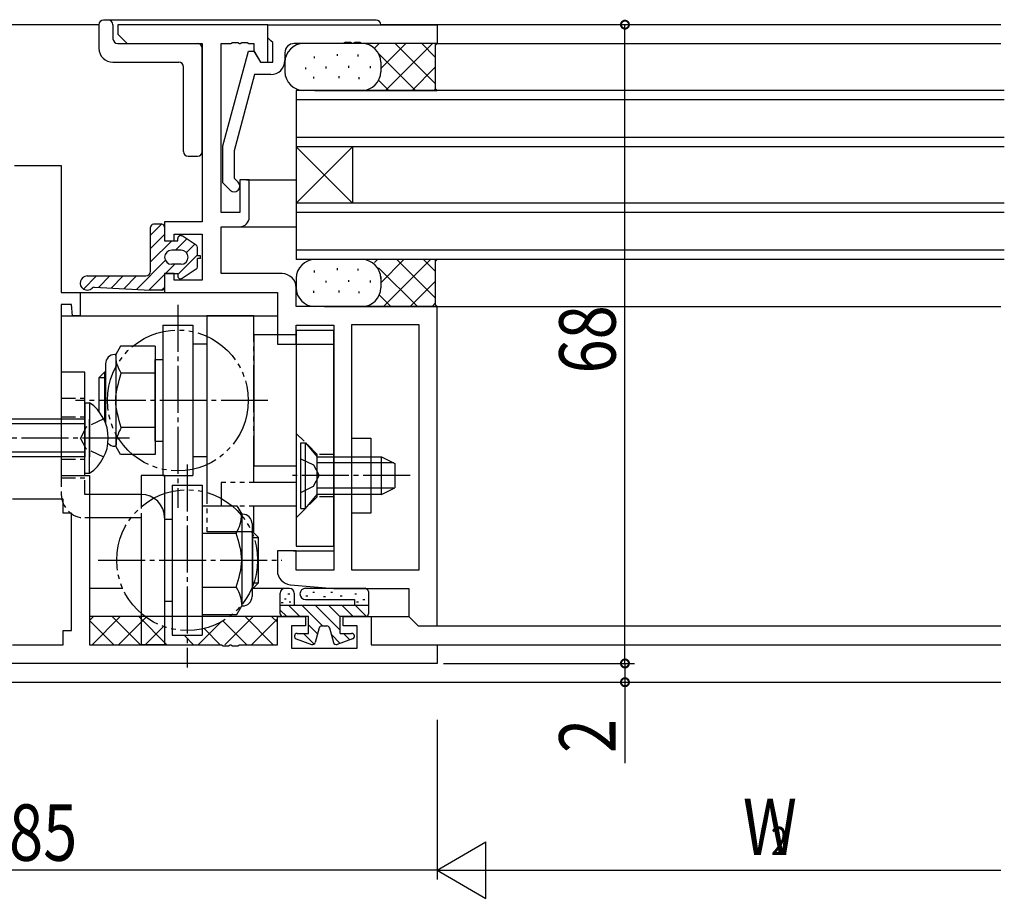
# Model space of a CAD drawing. Extents: x 0 to 793, y 0 to 564.
# Drawn here: x 528 to 633, y 175 to 268 of the extents above; entities that cross this region are included whole.
import ezdxf

# ---------------------------------------------------------------- set-up
doc = ezdxf.new("R2010")
doc.units = 0
for name, pattern in [('YCENTER_1', [13, 10, -1, 1, -1]), ('YDIVIDE_1', [15, 10, -1, 1, -1, 1, -1]), ('YHIDDEN_1', [4, 3, -1])]:
    doc.linetypes.add(name, pattern=pattern)
for name, color, linetype in [('YKK_11', 7, 'CONTINUOUS'), ('YKK_12', 2, 'CONTINUOUS'), ('YKK_13', 4, 'CONTINUOUS'), ('YKK_D', 6, 'CONTINUOUS')]:
    doc.layers.add(name, color=color, linetype=linetype)
doc.styles.get("Standard").update_dxf_attribs({"font": 'ROMANS.SHX', "bigfont": 'EXTFONT.SHX'})

msp = doc.modelspace()

# ---------------------------------------------------------------- linework, layer by layer
at = {"layer": 'YKK_11', "color": 0, "linetype": 'ByBlock', "ltscale": 0.5}
for p, q in [((554.8, 267.79), (538.8, 267.79)), ((538.8, 267.79), (538.8, 266.79)), ((554.8, 267.79), (572.8, 267.79)), ((554.8, 266.39), (554.8, 267.79)), ((554.8, 263.79), (554.8, 267.79)), ((572.8, 267.79), (572.8, 265.79)), ((538.8, 266.79), (539.8, 265.79)), ((555.1, 266.09), (554.8, 266.39)), ((539.8, 265.79), (547.8, 265.79)), ((547.8, 265.79), (547.8, 246.79)), ((549.8, 247.79), (549.8, 265.79)), ((549.8, 265.79), (550.84, 265.79)), ((550.84, 265.79), (551.03, 265.91)), ((551.03, 265.91), (551.58, 265.91)), ((551.58, 265.91), (551.76, 265.79)), ((551.76, 265.79), (551.84, 265.79)), ((551.84, 265.79), (552.03, 265.91)), ((552.03, 265.91), (552.58, 265.91)), ((552.58, 265.91), (552.76, 265.79)), ((552.76, 265.79), (553.3, 265.79)), ((553.3, 265.79), (553.3, 265.01)), ((555.3, 265.89), (555.1, 266.09)), ((555.3, 263.79), (555.3, 265.89)), ((562.84, 265.79), (557.6, 265.79)), ((563.03, 265.91), (562.84, 265.79)), ((563.58, 265.91), (563.03, 265.91)), ((563.76, 265.79), (563.58, 265.91)), ((563.84, 265.79), (563.76, 265.79)), ((564.03, 265.91), (563.84, 265.79)), ((564.58, 265.91), (564.03, 265.91)), ((564.76, 265.79), (564.58, 265.91)), ((572.8, 265.79), (564.76, 265.79)), ((550, 254.89), (552.71, 264.99)), ((552.71, 264.99), (553.31, 264.99)), ((553.3, 265.01), (554, 263.79)), ((553.31, 264.99), (554, 263.79)), ((556.6, 264.79), (556.6, 263.99)), ((554, 263.79), (555.3, 263.79)), ((554, 263.79), (554.8, 263.79)), ((553.38, 262.49), (551.2, 254.35)), ((555.1, 262.49), (553.38, 262.49)), ((550, 250.94), (550, 254.89)), ((551.2, 254.35), (551.2, 251.44)), ((527.8, 252.79), (532.8, 252.79)), ((532.8, 252.79), (532.8, 239.29)), ((550.78, 250.17), (550, 250.94)), ((551.2, 251.44), (551.62, 251.02)), ((551.8, 251.29), (551.8, 247.79)), ((552.8, 251.29), (551.8, 251.29)), ((552.8, 247.29), (552.8, 251.29)), ((551.8, 247.79), (549.8, 247.79)), ((547.8, 246.79), (543.8, 246.79)), ((543.8, 246.79), (543.8, 244.79)), ((544.8, 245.49), (547.8, 245.49)), ((544.8, 244.79), (544.8, 245.49)), ((547.8, 245.49), (547.8, 240.59)), ((549.8, 246.29), (551.8, 246.29)), ((549.8, 241.29), (549.8, 246.29)), ((543.8, 244.79), (544.8, 244.79)), ((544.8, 241.29), (543.8, 241.29)), ((543.8, 241.29), (543.8, 239.29)), ((544.8, 240.59), (544.8, 241.29)), ((556.3, 241.29), (549.8, 241.29)), ((547.8, 240.59), (544.8, 240.59)), ((532.8, 239.29), (534.8, 239.29)), ((534.8, 239.29), (534.8, 236.79)), ((543.8, 239.29), (555.8, 239.29)), ((555.8, 239.29), (555.8, 233.79)), ((557.8, 237.79), (557.8, 239.79)), ((532.8, 237.99), (532.8, 219.79)), ((533.9, 237.99), (532.8, 237.99)), ((534, 236.79), (533.9, 237.99)), ((572.8, 237.79), (557.8, 237.79)), ((572.8, 203.79), (572.8, 237.79)), ((534.8, 236.79), (534, 236.79)), ((563.73, 209.72), (563.73, 235.86)), ((563.73, 235.86), (570.87, 235.86)), ((570.87, 235.86), (570.87, 209.72)), ((557.8, 235.79), (561.8, 235.79)), ((557.8, 233.79), (557.8, 235.79)), ((561.8, 235.79), (561.8, 209.72)), ((555.8, 233.79), (557.8, 233.79)), ((532.8, 219.79), (535.8, 219.79)), ((535.8, 219.79), (535.8, 201.79)), ((533, 217.29), (527.6, 217.29)), ((533, 215.79), (533, 217.29)), ((533.87, 215.79), (533, 215.79)), ((533.87, 203.29), (533.87, 215.79)), ((555.8, 211.79), (555.8, 209.67)), ((557.8, 211.79), (555.8, 211.79)), ((557.8, 209.72), (557.8, 211.79)), ((561.8, 209.72), (557.8, 209.72)), ((570.87, 209.72), (563.73, 209.72)), ((557.18, 208.18), (561.8, 207.79)), ((561.8, 207.79), (569.8, 207.79)), ((569.8, 207.79), (569.8, 204.79)), ((555.8, 204.79), (558.8, 204.79)), ((555.8, 201.79), (555.8, 204.79)), ((558.8, 204.79), (558.8, 203.79)), ((562.8, 204.79), (565.8, 204.79)), ((562.8, 203.79), (562.8, 204.79)), ((565.8, 204.79), (565.8, 201.79)), ((569.8, 204.79), (570.8, 203.79)), ((557.3, 203.79), (557.3, 201.42)), ((558.8, 203.79), (557.3, 203.79)), ((564.3, 203.79), (562.8, 203.79)), ((564.3, 201.42), (564.3, 203.79)), ((570.8, 203.79), (572.8, 203.79)), ((533, 203.29), (533.87, 203.29)), ((533, 201.79), (533, 203.29)), ((527.6, 201.79), (533, 201.79)), ((535.8, 201.79), (549.84, 201.79)), ((549.84, 201.79), (550.03, 201.67)), ((550.03, 201.67), (550.58, 201.67)), ((550.58, 201.67), (550.76, 201.79)), ((550.76, 201.79), (550.84, 201.79)), ((550.84, 201.79), (551.03, 201.67)), ((551.03, 201.67), (551.58, 201.67)), ((551.58, 201.67), (551.76, 201.79)), ((551.76, 201.79), (555.8, 201.79)), ((557.3, 201.42), (564.3, 201.42)), ((565.8, 201.79), (572.8, 201.79)), ((572.8, 201.79), (572.8, 199.79)), ((572.8, 199.79), (487.8, 199.79))]:
    msp.add_line(p, q, dxfattribs=at)
for centre, radius, start, end in [((557.6, 264.79), 1, 90, 180), ((555.1, 263.99), 1.5, 270, 360), ((551.2, 250.59), 0.6, 225, 45), ((551.8, 247.29), 1, 270, 360), ((556.3, 239.79), 1.5, 360, 90), ((557.3, 209.67), 1.5, 180, 265.2364)]:
    msp.add_arc(centre, radius, start, end, dxfattribs=at)
at = {"layer": 'YKK_12', "linetype": 'Continuous'}
for p, q in [((536.8, 267.79), (523.8, 267.79)), ((632.8, 267.79), (566.8, 267.79)), ((572.5, 265.79), (632.8, 265.79)), ((633.18, 260.79), (557.8, 260.79)), ((633.18, 260.79), (557.8, 260.79)), ((557.8, 260.79), (557.8, 254.79)), ((557.8, 260.79), (557.8, 254.79)), ((633.18, 259.79), (557.8, 259.79)), ((633.18, 259.79), (557.8, 259.79)), ((600.18, 255.79), (557.8, 255.79)), ((587, 255.79), (557.8, 255.79)), ((633.18, 255.79), (593, 255.79)), ((633.18, 255.79), (593, 255.79)), ((600.18, 254.79), (557.8, 254.79)), ((587, 254.79), (557.8, 254.79)), ((563.8, 254.79), (557.8, 248.79)), ((557.8, 254.79), (557.8, 248.79)), ((557.8, 254.79), (563.8, 248.79)), ((563.8, 254.79), (563.8, 248.79)), ((633.18, 254.79), (593, 254.79)), ((633.18, 254.79), (593, 254.79)), ((552.5, 251.29), (557.8, 251.29)), ((633.18, 248.79), (557.8, 248.79)), ((557.8, 248.79), (557.8, 242.79)), ((633.18, 247.79), (557.8, 247.79)), ((551.8, 246.29), (557.8, 246.29)), ((633.18, 243.79), (557.8, 243.79)), ((633.18, 242.79), (557.8, 242.79)), ((534.5, 239.29), (544.1, 239.29)), ((572.5, 237.79), (632.8, 237.79)), ((532.8, 236.79), (555.8, 236.79)), ((557.5, 233.79), (561.8, 233.79)), ((557.5, 211.79), (561.8, 211.79)), ((556.1, 204.79), (535.8, 204.79)), ((565.5, 204.79), (569.83, 204.79)), ((572.5, 203.79), (632.8, 203.79)), ((572.5, 201.79), (632.8, 201.79)), ((427.8, 197.79), (632.8, 197.79))]:
    msp.add_line(p, q, dxfattribs=at)
at = {"layer": 'YKK_13', "linetype": 'Continuous'}
for p, q in [((536.8, 267.79), (536.8, 265.29)), ((566.3, 268.29), (537.3, 268.29)), ((538.3, 267.79), (538.3, 266.29)), ((538.8, 265.79), (547.3, 265.79)), ((547.8, 254.29), (547.8, 265.29)), ((572.8, 265.79), (559.8, 265.79)), ((566.13, 265.28), (566.64, 265.79)), ((566.8, 263.12), (569.47, 265.79)), ((567.3, 260.79), (572.3, 265.79)), ((568.33, 265.79), (572.6, 261.52)), ((571.16, 265.79), (572.6, 264.35)), ((572.8, 265.79), (572.6, 265.59)), ((572.6, 265.59), (572.6, 260.99)), ((559.72, 264.42), (559.72, 264.22)), ((562.17, 264.66), (562.17, 264.46)), ((564.36, 264.61), (564.36, 264.41)), ((566.57, 264.72), (570.5, 260.79)), ((538.3, 263.79), (545.3, 263.79)), ((545.8, 254.29), (545.8, 263.29)), ((556.6, 263.79), (556.6, 262.79)), ((558.78, 263.24), (558.78, 263.04)), ((560.94, 263.33), (560.94, 263.13)), ((563.37, 263.41), (563.37, 263.21)), ((565.66, 263.36), (565.66, 263.16)), ((566.8, 263.79), (566.8, 262.79)), ((570.13, 260.79), (572.6, 263.26)), ((559.64, 262.25), (559.64, 262.05)), ((562.34, 262.3), (562.34, 262.1)), ((564.46, 262.2), (564.46, 262)), ((566.58, 261.88), (567.67, 260.79)), ((572.8, 260.79), (572.6, 260.99)), ((559.8, 260.79), (572.8, 260.79)), ((572.46, 260.79), (572.63, 260.96)), ((546.3, 253.79), (547.3, 253.79)), ((543.48, 246.54), (542.3, 245.37)), ((543.5, 246.54), (542.6, 246.54)), ((542.3, 241.54), (542.3, 246.24)), ((543.8, 245.45), (542.3, 243.95)), ((543.8, 246.24), (543.8, 244.79)), ((547.16, 244.33), (545.66, 245.3)), ((544.55, 244.79), (542.3, 242.54)), ((543.8, 244.79), (545.2, 244.79)), ((546.15, 244.98), (544.97, 243.79)), ((545.2, 244.79), (545.2, 245.04)), ((547.02, 244.43), (546.12, 243.53)), ((545.55, 243.79), (544.55, 243.79)), ((547.3, 243.3), (545.2, 241.2)), ((547.3, 243.19), (547.3, 244.08)), ((547.6, 243.19), (547.3, 243.19)), ((547.6, 242.89), (547.6, 243.19)), ((543.88, 242.71), (540.79, 239.62)), ((544.88, 242.29), (543.88, 241.29)), ((545.55, 242.29), (544.55, 242.29)), ((547.3, 242.01), (547.3, 242.89)), ((547.6, 242.89), (547.3, 242.89)), ((572.8, 242.79), (560.8, 242.79)), ((566.13, 242.48), (566.44, 242.79)), ((566.8, 240.32), (569.27, 242.79)), ((567.1, 237.79), (572.1, 242.79)), ((568.53, 242.79), (572.6, 238.72)), ((571.36, 242.79), (572.6, 241.55)), ((572.6, 242.79), (572.6, 237.99)), ((572.8, 242.79), (572.6, 242.59)), ((543.8, 241.21), (542.14, 239.55)), ((543.8, 241.29), (545.2, 241.29)), ((543.8, 241.29), (543.8, 239.84)), ((545.2, 241.29), (545.2, 241.04)), ((547.16, 241.75), (545.66, 240.79)), ((559.72, 241.62), (559.72, 241.42)), ((562.17, 241.86), (562.17, 241.66)), ((564.36, 241.81), (564.36, 241.61)), ((566.57, 241.92), (570.7, 237.79)), ((536.56, 241.04), (535.17, 239.65)), ((535.55, 241.04), (541.8, 241.04)), ((537.98, 241.04), (536.75, 239.81)), ((539.39, 241.04), (538.09, 239.75)), ((540.8, 241.04), (539.44, 239.68)), ((557.8, 240.99), (557.8, 239.79)), ((560.94, 240.53), (560.94, 240.33)), ((563.37, 240.61), (563.37, 240.41)), ((565.66, 240.56), (565.66, 240.36)), ((566.8, 240.99), (566.8, 239.79)), ((569.93, 237.79), (572.6, 240.46)), ((536.29, 239.84), (542.29, 239.54)), ((543.5, 239.54), (542.31, 239.54)), ((543.8, 239.79), (543.55, 239.55)), ((559.64, 239.45), (559.64, 239.25)), ((562.34, 239.5), (562.34, 239.3)), ((564.46, 239.4), (564.46, 239.2)), ((566.64, 239.02), (567.87, 237.79)), ((572.26, 237.79), (572.6, 238.14)), ((572.8, 237.79), (572.6, 237.99)), ((560.8, 237.79), (572.8, 237.79)), ((563.73, 215.79), (563.73, 223.79)), ((563.73, 223.79), (565.73, 223.79)), ((565.73, 223.79), (565.73, 215.79)), ((565.73, 215.79), (563.73, 215.79)), ((557.1, 207.79), (556.6, 207.79)), ((558.8, 207.8), (565.15, 207.8)), ((556.1, 205.09), (556.1, 207.29)), ((556.74, 206.62), (556.54, 206.62)), ((557.11, 207.16), (556.91, 207.16)), ((557.6, 207.29), (557.6, 205.99)), ((558.8, 206.6), (564, 206.6)), ((559.03, 206.95), (558.83, 206.95)), ((559.76, 207.36), (559.56, 207.36)), ((560.91, 206.88), (560.71, 206.88)), ((561.68, 207.36), (561.48, 207.36)), ((562.7, 206.97), (562.5, 206.97)), ((564, 206.6), (564, 205.99)), ((564.23, 207.16), (564.03, 207.16)), ((565.11, 206.58), (564.91, 206.58)), ((565.5, 207.44), (565.5, 205.09)), ((556.1, 205.99), (565.5, 205.99)), ((556.1, 205.09), (556.1, 205.79)), ((556.1, 205.48), (556.79, 204.79)), ((556.4, 206.23), (556.2, 206.23)), ((557, 205.99), (558.2, 204.79)), ((557.24, 206.32), (557.04, 206.32)), ((558.42, 205.99), (560.62, 203.79)), ((559.83, 205.99), (562.5, 203.33)), ((561.25, 205.99), (562.5, 204.74)), ((562.66, 205.99), (563.86, 204.79)), ((564, 206.07), (565.27, 204.8)), ((564.42, 206.32), (564.22, 206.32)), ((565.5, 205.79), (565.5, 205.09)), ((559.1, 204.79), (556.4, 204.79)), ((559.1, 202.99), (559.1, 204.79)), ((565.2, 204.79), (562.5, 204.79)), ((562.5, 202.99), (562.5, 204.79)), ((559.1, 203.9), (560.07, 202.93)), ((560.24, 203.57), (559.83, 202.02)), ((560.53, 203.79), (561.07, 203.79)), ((561.36, 203.57), (561.78, 202.02)), ((557.8, 202.41), (559.43, 201.82)), ((557.9, 202.99), (559.1, 202.99)), ((558.59, 202.99), (559.72, 201.86)), ((561.55, 202.86), (562.48, 201.93)), ((563.8, 202.41), (562.17, 201.82)), ((562.5, 202.99), (563.7, 202.99)), ((562.83, 202.99), (563.52, 202.31))]:
    msp.add_line(p, q, dxfattribs=at)
at = {"layer": 'YKK_13', "linetype": 'YCENTER_1', "ltscale": 0.5}
for p, q in [((545.2, 237.97), (545.2, 216.35)), ((554.8, 227.79), (534.32, 227.79)), ((540.07, 223.79), (518.34, 223.79)), ((546.2, 220.97), (546.2, 199.35)), ((569.92, 219.79), (556.96, 219.79)), ((536.72, 210.79), (556.28, 210.79))]:
    msp.add_line(p, q, dxfattribs=at)
at = {"layer": 'YKK_13', "linetype": 'YDIVIDE_1', "ltscale": 0.5}
for p, q in [((553.3, 236.79), (548.3, 236.79)), ((548.3, 236.79), (548.3, 213.79)), ((553.3, 219.04), (553.3, 236.79)), ((557.8, 219.04), (549.8, 219.04)), ((549.8, 219.04), (549.8, 216.54)), ((557.8, 216.54), (549.8, 216.54)), ((553.3, 213.79), (553.3, 216.54)), ((553.3, 213.79), (548.3, 213.79))]:
    msp.add_line(p, q, dxfattribs=at)
at = {"layer": 'YKK_13', "linetype": 'Continuous', "ltscale": 0.5}
for p, q in [((543.6, 235.79), (543.6, 219.79)), ((543.6, 235.79), (546.8, 235.79)), ((546.8, 235.79), (546.8, 219.79)), ((553.3, 234.79), (553.3, 220.79)), ((557.8, 234.79), (553.3, 234.79)), ((557.8, 235.29), (557.8, 212.29)), ((557.8, 235.29), (561.8, 235.29)), ((561.8, 212.29), (561.8, 235.29)), ((546.8, 233.79), (546.8, 221.79)), ((548.3, 233.79), (546.8, 233.79)), ((548.3, 233.79), (548.3, 221.79)), ((539.11, 233.57), (538.6, 232.68)), ((542.8, 233.57), (539.11, 233.57)), ((542.8, 233.57), (542.8, 222.02)), ((537.5, 231.68), (537.5, 225.41)), ((538.6, 232.68), (538.5, 232.68)), ((538.6, 232.68), (538.6, 222.91)), ((542.8, 223.44), (542.8, 232.14)), ((542.8, 232.14), (543.6, 232.14)), ((532.8, 230.79), (532.8, 220.09)), ((535.3, 230.79), (532.8, 230.79)), ((535.3, 219.79), (535.3, 230.79)), ((537.4, 230.79), (536.8, 230.19)), ((537.4, 230.79), (537.4, 225.65)), ((537.5, 230.79), (537.4, 230.79)), ((542.8, 230.68), (539.18, 230.68)), ((536.8, 230.19), (536.8, 226.63)), ((537.5, 230.19), (536.8, 230.19)), ((535.3, 227.54), (535.3, 221.79)), ((535.3, 227.54), (535.81, 227.54)), ((535.81, 227.54), (535.81, 221.79)), ((535.3, 225.79), (525.3, 225.79)), ((535.3, 220.04), (535.3, 225.79)), ((535.81, 220.04), (535.81, 225.79)), ((535.3, 225.29), (525.3, 225.29)), ((542.8, 224.91), (539.18, 224.91)), ((542.8, 223.44), (543.6, 223.44)), ((558.29, 223.29), (558.8, 223.29)), ((558.29, 216.29), (558.29, 223.29)), ((558.8, 223.29), (560.04, 221.79)), ((558.8, 216.29), (558.8, 223.29)), ((535.3, 222.29), (525.3, 222.29)), ((538.6, 222.91), (538.5, 222.91)), ((539.11, 222.02), (538.6, 222.91)), ((535.3, 221.79), (525.3, 221.79)), ((542.8, 222.02), (539.11, 222.02)), ((548.3, 221.79), (546.8, 221.79)), ((560.04, 221.79), (566.89, 221.79)), ((560.04, 217.79), (560.04, 221.79)), ((566.89, 221.79), (568.29, 221.09)), ((566.89, 217.79), (566.89, 221.79)), ((557.8, 220.79), (553.3, 220.79)), ((568.2, 221.14), (560.04, 221.14)), ((568.29, 221.09), (568.29, 218.49)), ((535.3, 220.04), (535.81, 220.04)), ((543.8, 219.79), (541.3, 219.79)), ((541.3, 219.79), (541.3, 217.79)), ((543.6, 219.79), (546.8, 219.79)), ((543.8, 219.79), (543.8, 201.79)), ((544.6, 218.79), (544.6, 202.79)), ((544.6, 218.79), (547.8, 218.79)), ((547.8, 218.79), (547.8, 202.79)), ((568.2, 218.45), (560.04, 218.45)), ((566.89, 217.79), (568.29, 218.49)), ((541.3, 217.79), (535.8, 217.79)), ((558.8, 216.29), (560.04, 217.79)), ((566.89, 217.79), (560.04, 217.79)), ((547.8, 216.57), (547.8, 205.02)), ((547.8, 216.57), (551.49, 216.57)), ((551.49, 216.57), (552, 215.68)), ((558.29, 216.29), (558.8, 216.29)), ((541.3, 215.29), (535.8, 215.29)), ((541.3, 215.29), (541.3, 201.79)), ((543.8, 215.14), (544.6, 215.14)), ((547.8, 215.14), (547.8, 206.44)), ((552, 215.68), (552, 205.91)), ((552, 215.68), (552.1, 215.68)), ((553.1, 214.68), (553.1, 206.91)), ((543.8, 213.79), (543.8, 201.79)), ((547.8, 213.68), (551.42, 213.68)), ((553.1, 213.79), (553.2, 213.79)), ((553.1, 213.19), (553.8, 213.19)), ((553.2, 207.79), (553.2, 213.79)), ((553.2, 213.79), (553.8, 213.19)), ((553.8, 208.39), (553.8, 213.19)), ((557.8, 212.29), (561.8, 212.29)), ((539.33, 207.79), (535.8, 207.79)), ((547.8, 207.91), (551.42, 207.91)), ((556.6, 207.79), (553.07, 207.79)), ((553.1, 208.39), (553.8, 208.39)), ((553.1, 207.79), (553.2, 207.79)), ((553.2, 207.79), (553.8, 208.39)), ((543.8, 206.44), (544.6, 206.44)), ((551.49, 205.02), (552, 205.91)), ((552, 205.91), (552.1, 205.91)), ((536.24, 204.79), (535.8, 204.35)), ((539.07, 204.79), (536.07, 201.79)), ((541.22, 201.79), (538.22, 204.79)), ((541.82, 204.71), (538.9, 201.79)), ((544.04, 201.79), (541.04, 204.79)), ((547.8, 205.02), (551.49, 205.02)), ((553.21, 204.79), (550.21, 201.79)), ((555.36, 201.79), (552.36, 204.79)), ((555.8, 204.55), (553.04, 201.79)), ((555.8, 204.18), (555.19, 204.79)), ((538.39, 201.79), (535.8, 204.38)), ((543.67, 203.73), (541.73, 201.79)), ((549.81, 204.22), (547.38, 201.79)), ((549.7, 201.79), (547.99, 203.51)), ((552.53, 201.79), (550, 204.33)), ((544.6, 202.79), (547.8, 202.79)), ((546.87, 201.79), (545.87, 202.79)), ((543.8, 201.79), (541.3, 201.79)), ((543.8, 201.79), (541.3, 201.79)), ((543.8, 201.79), (541.3, 201.79))]:
    msp.add_line(p, q, dxfattribs=at)
at = {"layer": 'YKK_13', "linetype": 'YHIDDEN_1', "ltscale": 0.5}
for p, q in [((532.8, 228.04), (535.3, 228.04)), ((532.8, 226.04), (535.3, 226.04)), ((537.31, 225.84), (535.45, 224.94)), ((535.45, 224.94), (534.84, 223.79)), ((535.45, 222.65), (534.84, 223.79)), ((560.05, 222.04), (557.8, 224.29)), ((537.31, 221.74), (535.45, 222.65)), ((532.8, 221.54), (535.3, 221.54)), ((558.29, 221.59), (559.63, 220.94)), ((561.8, 222.04), (560.05, 222.04)), ((560.05, 217.54), (560.05, 222.04)), ((559.63, 220.94), (560.24, 219.79)), ((532.8, 220.09), (532.8, 217.79)), ((532.8, 219.54), (535.3, 219.54)), ((535.3, 217.79), (535.3, 219.79)), ((559.63, 218.65), (560.24, 219.79)), ((558.29, 217.99), (559.63, 218.65)), ((535.8, 217.79), (535.3, 217.79)), ((541.3, 217.79), (541.3, 215.29)), ((557.8, 215.29), (560.05, 217.54)), ((561.8, 217.54), (560.05, 217.54)), ((535.8, 215.29), (535.3, 215.29))]:
    msp.add_line(p, q, dxfattribs=at)
at = {"layer": 'YKK_13', "linetype": 'YDIVIDE_1', "ltscale": 0.5}
for centre in [(545.2, 227.79), (546.2, 210.79)]:
    msp.add_circle(centre, 7.5, dxfattribs=at)
at = {"layer": 'YKK_13', "linetype": 'Continuous'}
for centre, radius, start, end in [((537.3, 267.79), 0.5, 90, 180), ((537.8, 267.79), 0.5, 0, 90), ((566.3, 267.79), 0.5, 0, 90), ((538.8, 266.29), 0.5, 180, 270), ((538.3, 265.29), 1.5, 180, 270), ((547.3, 265.29), 0.5, 0, 90), ((558.6, 263.79), 2, 90, 180), ((564.8, 263.79), 2, 0, 90), ((545.3, 263.29), 0.5, 0, 90), ((558.6, 262.79), 2, 180, 270), ((564.8, 262.79), 2, 270, 0), ((546.3, 254.29), 0.5, 180, 270), ((547.3, 254.29), 0.5, 270, 0), ((542.6, 246.24), 0.3, 90, 180), ((543.5, 246.24), 0.3, 360, 90), ((545.5, 245.04), 0.3, 57.2772, 180), ((547, 244.08), 0.3, 0, 57.2772), ((544.55, 243.04), 0.75, 90, 270), ((545.55, 243.04), 0.75, 270, 90), ((559.8, 240.79), 2, 90, 180), ((564.8, 240.79), 2, 0, 90), ((541.8, 241.54), 0.5, 270, 0), ((547, 242.01), 0.3, 302.7228, 0), ((535.55, 240.29), 0.75, 90, 313.8981), ((545.5, 241.04), 0.3, 180, 304.3891), ((536.28, 239.54), 0.3, 87.2073, 133.8981), ((542.31, 239.84), 0.3, 267.2073, 270), ((543.5, 239.84), 0.3, 270, 0), ((559.8, 239.79), 2, 180, 270), ((564.8, 239.79), 2, 270, 0), ((556.6, 207.29), 0.5, 90, 180), ((557.1, 207.29), 0.5, 0, 90), ((558.8, 207.2), 0.6, 90, 270), ((565.02, 207.31), 0.5, 15, 75), ((556.4, 205.09), 0.3, 180, 270), ((565.2, 205.09), 0.3, 270, 0), ((560.53, 203.49), 0.3, 90, 165), ((561.07, 203.49), 0.3, 15, 90), ((557.9, 202.69), 0.3, 90, 250), ((563.7, 202.69), 0.3, 290, 90), ((559.54, 202.1), 0.3, 250, 345), ((562.06, 202.1), 0.3, 195, 290)]:
    msp.add_arc(centre, radius, start, end, dxfattribs=at)
at = {"layer": 'YKK_13', "linetype": 'Continuous', "ltscale": 0.5}
for centre, radius, start, end in [((538.5, 231.68), 1, 90, 180), ((533.27, 223.79), 4.53, 304.0667, 55.9333), ((538.5, 223.91), 1, 222.6933, 270), ((541.3, 215.29), 2.5, 0, 90), ((552.1, 214.68), 1, 0, 90), ((552.1, 206.91), 1, 270, 0)]:
    msp.add_arc(centre, radius, start, end, dxfattribs=at)
at = {"layer": 'YKK_13', "linetype": 'YHIDDEN_1', "ltscale": 0.5}
msp.add_arc((535.3, 217.79), 2.5, 180, 270, dxfattribs=at)
at = {"layer": 'YKK_13', "linetype": 'Continuous', "ltscale": 0.5}
for points in [[(539.18, 230.68), (538.75, 231.63), (538.6, 232.68)], [(539.18, 224.91), (538.6, 227.79), (539.18, 230.68)], [(539.18, 224.91), (538.75, 223.95), (538.6, 222.91)], [(551.42, 213.68), (551.85, 214.63), (552, 215.68)], [(551.42, 207.91), (552, 210.79), (551.42, 213.68)], [(551.42, 207.91), (551.85, 206.95), (552, 205.91)]]:
    msp.add_spline(points, degree=3, dxfattribs=at)
at = {"layer": 'YKK_D'}
for p, q in [((592.8, 199.79), (592.8, 267.79)), ((573.5, 199.79), (593.8, 199.79)), ((576.8, 199.79), (593.8, 199.79)), ((592.8, 199.79), (592.8, 197.79)), ((592.8, 197.79), (592.8, 189.19)), ((572.8, 193.79), (572.8, 176.79)), ((572.8, 193.79), (572.8, 176.79)), ((572.8, 177.79), (578, 180.79)), ((578, 174.79), (578, 180.79)), ((572.8, 177.79), (487.8, 177.79)), ((572.8, 177.79), (583.19, 177.79)), ((572.8, 177.79), (578, 174.79)), ((578.8, 177.79), (632.8, 177.79))]:
    msp.add_line(p, q, dxfattribs=at)
at = {"layer": 'YKK_D', "linetype": 'ByBlock', "const_width": 0.85}
for points in [[(592.8, 267.69, 1), (592.8, 267.9, 1)], [(592.8, 199.69, 1), (592.8, 199.9, 1)], [(592.8, 199.9, 1), (592.8, 199.69, 1)], [(592.8, 197.9, 1), (592.8, 197.69, 1)]]:
    msp.add_lwpolyline(points, format="xyb", close=True, dxfattribs=at)

# ---------------------------------------------------------------- texts
at = {"layer": 'YKK_D', "width": 0.8}
for s, p in [('68', (591.8, 230.66)), ('2', (591.8, 190.26))]:
    msp.add_text(s, height=6, rotation=90, dxfattribs=at).set_placement(p)
for s, height, p in [('85', 6, (527.23, 178.79)), ('W', 6, (605.36, 179.41)), ('2', 3, (608.33, 179.41))]:
    msp.add_text(s, height=height, dxfattribs=at).set_placement(p)

doc.saveas('drawing.dxf')
